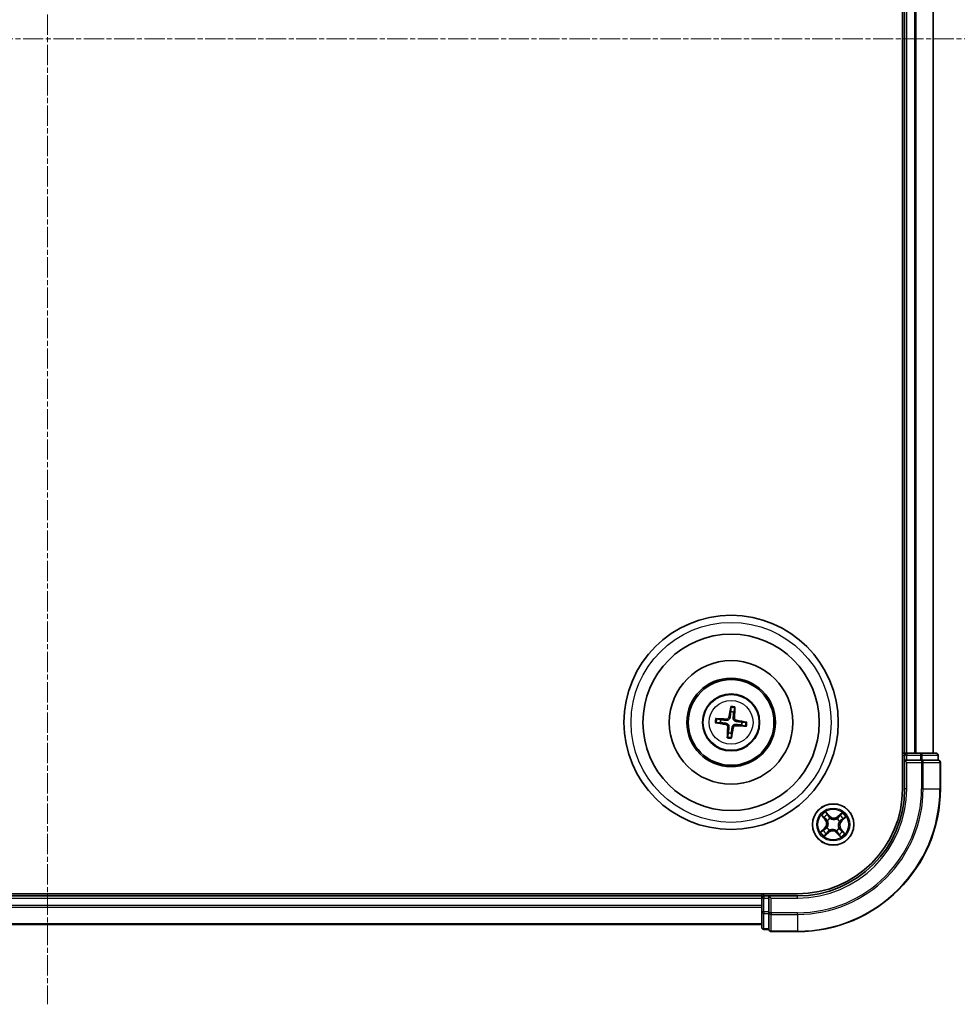
# Model space of a CAD drawing. Units: millimetres. Extents: x 7 to 6313, y 4 to 1268.
# Drawn here: x 1706 to 1837, y 648 to 785 of the extents above; entities that cross this region are included whole.
import ezdxf

# ---------------------------------------------------------------- set-up
doc = ezdxf.new("R2010")
doc.units = ezdxf.units.MM
doc.header["$LTSCALE"] = 0.5
doc.linetypes.add('CHAIN', pattern=[0.3543, 0.2362, -0.0295, 0.0591, -0.0295])
for name, color, linetype, lineweight in [('Centerline (ISO)', 131, 'Continuous', 18), ('Visible (ISO)', 7, 'Continuous', 35), ('Visible Narrow (ISO)', 7, 'Continuous', 25)]:
    doc.layers.add(name, color=color, linetype=linetype, lineweight=lineweight)

msp = doc.modelspace()

# ---------------------------------------------------------------- linework, layer by layer
at = {"layer": 'Centerline (ISO)', "linetype": 'CHAIN', "ltscale": 23.990969}
for p, q in [((1710.0423, 917.8641), (1710.0423, 647.5032)), ((1574.8618, 782.6837), (1845.2227, 782.6837))]:
    msp.add_line(p, q, dxfattribs=at)
at = {"layer": 'Visible (ISO)'}
for p, q in [((1829.7423, 887.6837), (1829.7423, 677.6837)), ((1830.0423, 882.6837), (1830.0423, 682.6837)), ((1834.0423, 682.6837), (1834.0423, 882.6837)), ((1805.693, 689.0562), (1805.6998, 688.4845)), ((1806.1207, 688.4366), (1806.2558, 688.9922)), ((1803.6697, 686.9344), (1804.2414, 686.9412)), ((1804.2893, 687.3621), (1803.7337, 687.4971)), ((1807.8148, 687.0329), (1807.2431, 687.0261)), ((1805.3638, 685.5307), (1805.2288, 684.9751)), ((1805.7915, 684.9111), (1805.7847, 685.4828)), ((1807.1952, 686.6052), (1807.7508, 686.4702)), ((1830.0423, 682.6837), (1829.7423, 682.6837)), ((1830.3423, 682.6837), (1830.0423, 682.6837)), ((1831.4018, 682.6837), (1830.3423, 682.6837)), ((1831.6254, 682.6837), (1831.4018, 682.6837)), ((1832.2613, 682.6837), (1831.6254, 682.6837)), ((1834.4423, 682.6837), (1832.2613, 682.6837)), ((1830.0423, 682.3837), (1830.0423, 681.6837)), ((1830.0423, 681.6837), (1830.0423, 677.6837)), ((1830.0423, 681.6837), (1830.3423, 681.3837)), ((1830.3423, 681.6837), (1830.0423, 681.6837)), ((1830.3423, 681.6837), (1832.2613, 681.6837)), ((1832.4018, 681.6837), (1832.2613, 681.6837)), ((1832.4917, 681.6837), (1832.4018, 681.6837)), ((1832.4917, 681.6837), (1834.6727, 681.6837)), ((1834.7423, 681.6837), (1834.6727, 681.6837)), ((1834.7423, 681.6837), (1834.7423, 682.3837)), ((1835.0423, 677.6837), (1835.0423, 681.3837)), ((1815.0423, 662.9837), (1605.0423, 662.9837)), ((1810.0423, 662.6837), (1610.0423, 662.6837)), ((1810.0423, 662.9837), (1810.0423, 662.6837)), ((1810.0423, 662.6837), (1810.0423, 662.3837)), ((1810.0423, 662.3837), (1810.0423, 661.3242)), ((1811.0423, 662.6837), (1810.3423, 662.6837)), ((1811.3423, 662.3837), (1811.0423, 662.6837)), ((1815.0423, 662.6837), (1811.0423, 662.6837)), ((1811.0423, 662.6837), (1811.0423, 662.3837)), ((1811.0423, 660.4647), (1811.0423, 662.3837)), ((1810.0423, 661.3242), (1810.0423, 661.1006)), ((1810.0423, 661.1006), (1810.0423, 660.4647)), ((1810.0423, 660.4647), (1810.0423, 658.2837)), ((1811.0423, 660.4647), (1811.0423, 660.3242)), ((1811.0423, 660.3242), (1811.0423, 660.2342)), ((1811.0423, 658.0532), (1811.0423, 660.2342)), ((1610.0423, 658.6837), (1810.0423, 658.6837)), ((1810.3423, 657.9837), (1811.0423, 657.9837)), ((1811.0423, 658.0532), (1811.0423, 657.9837)), ((1811.3423, 657.6837), (1815.0423, 657.6837))]:
    msp.add_line(p, q, dxfattribs=at)
for centre, radius in [((1805.7423, 686.9837), 15), ((1805.7423, 686.9837), 12.35), ((1805.7423, 686.9837), 8.65), ((1805.7423, 686.9837), 6.2), ((1805.7423, 686.9837), 6), ((1805.7423, 686.9837), 4), ((1820.0423, 672.6837), 2.9)]:
    msp.add_circle(centre, radius, dxfattribs=at)
for centre, radius, start, end in [((1805.7423, 686.9837), 1.5014, 75.400235, 91.620831), ((1805.7423, 686.9837), 1.5014, 165.400235, 181.620831), ((1805.7423, 686.9837), 1.5014, 345.400235, 1.620831), ((1805.7423, 686.9837), 1.5014, 255.400235, 271.620831), ((1830.3423, 682.3837), 0.3, 90, 180), ((1834.4423, 682.3837), 0.3, 0, 90), ((1834.7423, 681.3837), 0.3, 0, 90), ((1815.0423, 677.6837), 20, 270, 0), ((1815.0423, 677.6837), 15, 270, 0), ((1815.0423, 677.6837), 14.7, 270, 0), ((1810.3423, 662.3837), 0.3, 90, 180), ((1810.3423, 658.2837), 0.3, 180, 270), ((1811.3423, 657.9837), 0.3, 180, 270)]:
    msp.add_arc(centre, radius, start, end, dxfattribs=at)
for centre, major_axis, start_param, end_param in [((1805.8802, 686.9608), (-1.0642, -6.4108), 4.36827571, 4.60726001), ((1805.6027, 686.9923), (0.4028, 6.486), 4.81751795, 5.05650225), ((1805.7652, 687.1216), (6.4108, -1.0642), 4.36827571, 4.60726001), ((1805.7336, 686.8441), (-6.486, 0.4028), 4.81751795, 5.05650225), ((1805.7194, 686.8457), (-6.4108, 1.0642), 4.36827571, 4.60726001), ((1805.8818, 686.975), (-0.4028, -6.486), 4.81751795, 5.05650225), ((1805.6044, 687.0065), (1.0642, 6.4108), 4.36827571, 4.60726001), ((1805.7509, 687.1232), (6.486, -0.4028), 4.81751795, 5.05650225)]:
    msp.add_ellipse(centre, major_axis=major_axis, ratio=0.08715574, start_param=start_param, end_param=end_param, dxfattribs=at)
for points, weights in [([(1805.6998, 688.4845), (1805.6365, 687.953), (1805.6057, 687.6976)], [1, 1.44873413118, 1.8284082018]), ([(1806.0357, 687.6487), (1806.063, 687.9044), (1806.1207, 688.4366)], [1.8284082018, 1.44873413118, 1]), ([(1804.2414, 686.9412), (1804.773, 686.8779), (1805.0284, 686.8471)], [1, 1.44873413118, 1.8284082018]), ([(1805.0773, 687.2771), (1804.8215, 687.3044), (1804.2893, 687.3621)], [1.8284082018, 1.44873413118, 1]), ([(1806.4073, 686.6902), (1806.6631, 686.6629), (1807.1952, 686.6052)], [1.8284082018, 1.44873413118, 1]), ([(1807.2431, 687.0261), (1806.7116, 687.0894), (1806.4562, 687.1202)], [1, 1.44873413118, 1.8284082018]), ([(1805.4489, 686.3186), (1805.4216, 686.0629), (1805.3638, 685.5307)], [1.8284082018, 1.44873413118, 1]), ([(1805.7847, 685.4828), (1805.848, 686.0143), (1805.8788, 686.2697)], [1, 1.44873413118, 1.8284082018])]:
    msp.add_rational_spline(points, weights, degree=2, dxfattribs=at)
for points, knots in [([(1805.693, 689.0562), (1805.693, 689.0622), (1805.6933, 689.0706), (1805.6949, 689.0903), (1805.6965, 689.1057), (1805.7002, 689.1342), (1805.7029, 689.1525), (1805.7077, 689.1817), (1805.7106, 689.1975), (1805.7132, 689.2108)], [0.0427285001, 0.0427285001, 0.0427285001, 0.0427285001, 0.0464696768, 0.0464696768, 0.0511089018, 0.0511089018, 0.0558160505, 0.0558160505, 0.05997866, 0.05997866, 0.05997866, 0.05997866]), ([(1806.2708, 689.1474), (1806.2704, 689.1338), (1806.2696, 689.1178), (1806.2678, 689.0883), (1806.2663, 689.0698), (1806.2635, 689.0412), (1806.2616, 689.0258), (1806.2587, 689.0063), (1806.2571, 688.9981), (1806.2558, 688.9922)], [0.0145600729, 0.0145600729, 0.0145600729, 0.0145600729, 0.0187226824, 0.0187226824, 0.0234298311, 0.0234298311, 0.0280690561, 0.0280690561, 0.0318102328, 0.0318102328, 0.0318102328, 0.0318102328]), ([(1803.6697, 686.9344), (1803.6637, 686.9344), (1803.6553, 686.9347), (1803.6356, 686.9362), (1803.6202, 686.9379), (1803.5917, 686.9415), (1803.5734, 686.9443), (1803.5442, 686.9491), (1803.5285, 686.952), (1803.5151, 686.9546)], [0.0427285001, 0.0427285001, 0.0427285001, 0.0427285001, 0.0464696768, 0.0464696768, 0.0511089018, 0.0511089018, 0.0558160505, 0.0558160505, 0.05997866, 0.05997866, 0.05997866, 0.05997866]), ([(1803.5785, 687.5122), (1803.5921, 687.5117), (1803.6082, 687.511), (1803.6377, 687.5091), (1803.6561, 687.5077), (1803.6847, 687.5049), (1803.7001, 687.503), (1803.7196, 687.5001), (1803.7279, 687.4985), (1803.7337, 687.4971)], [0.0145600729, 0.0145600729, 0.0145600729, 0.0145600729, 0.0187226824, 0.0187226824, 0.0234298311, 0.0234298311, 0.0280690561, 0.0280690561, 0.0318102328, 0.0318102328, 0.0318102328, 0.0318102328]), ([(1805.0002, 686.6776), (1805.041, 686.6704), (1805.0833, 686.6547), (1805.1582, 686.6077), (1805.1908, 686.5764), (1805.2393, 686.5086), (1805.2585, 686.4676), (1805.2762, 686.3931), (1805.279, 686.3605), (1805.2774, 686.3293)], [0, 0, 0, 0, 0.0124997785, 0.0124997785, 0.0249995571, 0.0249995571, 0.0375236714, 0.0375236714, 0.0466766062, 0.0466766062, 0.0466766062, 0.0466766062]), ([(1805.0284, 686.8471), (1805.0723, 686.8418), (1805.1158, 686.8303), (1805.1891, 686.8005), (1805.2254, 686.7809), (1805.2925, 686.7315), (1805.3234, 686.7015), (1805.3733, 686.6388), (1805.3955, 686.602), (1805.4286, 686.5255), (1805.4395, 686.4858), (1805.4521, 686.4076), (1805.4536, 686.3626), (1805.4489, 686.3186)], [0.2229562709, 0.2229562709, 0.2229562709, 0.2229562709, 0.2366879527, 0.2366879527, 0.2486991176, 0.2486991176, 0.2607102824, 0.2607102824, 0.2727214473, 0.2727214473, 0.2847326122, 0.2847326122, 0.298464294, 0.298464294, 0.298464294, 0.298464294]), ([(1805.6057, 687.6976), (1805.6004, 687.6536), (1805.5889, 687.6102), (1805.5591, 687.5368), (1805.5395, 687.5005), (1805.4901, 687.4334), (1805.4601, 687.4025), (1805.3975, 687.3527), (1805.3607, 687.3304), (1805.2841, 687.2973), (1805.2444, 687.2864), (1805.1662, 687.2738), (1805.1213, 687.2724), (1805.0773, 687.2771)], [0.2229562709, 0.2229562709, 0.2229562709, 0.2229562709, 0.2366879527, 0.2366879527, 0.2486991176, 0.2486991176, 0.2607102824, 0.2607102824, 0.2727214473, 0.2727214473, 0.2847326122, 0.2847326122, 0.298464294, 0.298464294, 0.298464294, 0.298464294]), ([(1805.4362, 687.7257), (1805.4291, 687.6849), (1805.4134, 687.6426), (1805.3664, 687.5678), (1805.335, 687.5352), (1805.2672, 687.4866), (1805.2262, 687.4674), (1805.1517, 687.4497), (1805.1192, 687.4469), (1805.0879, 687.4485)], [0, 0, 0, 0, 0.0124997785, 0.0124997785, 0.0249995571, 0.0249995571, 0.0375236714, 0.0375236714, 0.0466766062, 0.0466766062, 0.0466766062, 0.0466766062]), ([(1805.8788, 686.2697), (1805.8842, 686.3137), (1805.8956, 686.3571), (1805.9255, 686.4305), (1805.945, 686.4668), (1805.9945, 686.5339), (1806.0244, 686.5648), (1806.0871, 686.6146), (1806.1239, 686.6369), (1806.2004, 686.67), (1806.2402, 686.6809), (1806.3183, 686.6935), (1806.3633, 686.6949), (1806.4073, 686.6902)], [0.2229562709, 0.2229562709, 0.2229562709, 0.2229562709, 0.2366879527, 0.2366879527, 0.2486991176, 0.2486991176, 0.2607102824, 0.2607102824, 0.2727214473, 0.2727214473, 0.2847326122, 0.2847326122, 0.298464294, 0.298464294, 0.298464294, 0.298464294]), ([(1806.4562, 687.1202), (1806.4123, 687.1255), (1806.3688, 687.137), (1806.2955, 687.1668), (1806.2592, 687.1864), (1806.192, 687.2358), (1806.1612, 687.2658), (1806.1113, 687.3285), (1806.089, 687.3653), (1806.0559, 687.4418), (1806.045, 687.4815), (1806.0324, 687.5597), (1806.031, 687.6047), (1806.0357, 687.6487)], [0.2229562709, 0.2229562709, 0.2229562709, 0.2229562709, 0.2366879527, 0.2366879527, 0.2486991176, 0.2486991176, 0.2607102824, 0.2607102824, 0.2727214473, 0.2727214473, 0.2847326122, 0.2847326122, 0.298464294, 0.298464294, 0.298464294, 0.298464294]), ([(1806.4843, 687.2897), (1806.4435, 687.2969), (1806.4013, 687.3126), (1806.3264, 687.3596), (1806.2938, 687.3909), (1806.2452, 687.4587), (1806.226, 687.4997), (1806.2083, 687.5742), (1806.2055, 687.6068), (1806.2072, 687.638)], [0, 0, 0, 0, 0.0124997785, 0.0124997785, 0.0249995571, 0.0249995571, 0.0375236714, 0.0375236714, 0.0466766062, 0.0466766062, 0.0466766062, 0.0466766062]), ([(1807.8148, 687.0329), (1807.8209, 687.0329), (1807.8293, 687.0326), (1807.8489, 687.0311), (1807.8643, 687.0294), (1807.8929, 687.0258), (1807.9111, 687.023), (1807.9403, 687.0182), (1807.9561, 687.0153), (1807.9694, 687.0127)], [0.0427285001, 0.0427285001, 0.0427285001, 0.0427285001, 0.0464696768, 0.0464696768, 0.0511089018, 0.0511089018, 0.0558160505, 0.0558160505, 0.05997866, 0.05997866, 0.05997866, 0.05997866]), ([(1806.0483, 686.2416), (1806.0555, 686.2824), (1806.0712, 686.3247), (1806.1182, 686.3995), (1806.1495, 686.4321), (1806.2173, 686.4807), (1806.2583, 686.4999), (1806.3328, 686.5176), (1806.3654, 686.5204), (1806.3966, 686.5188)], [0, 0, 0, 0, 0.0124997785, 0.0124997785, 0.0249995571, 0.0249995571, 0.0375236714, 0.0375236714, 0.0466766062, 0.0466766062, 0.0466766062, 0.0466766062]), ([(1807.906, 686.4551), (1807.8924, 686.4556), (1807.8764, 686.4563), (1807.8469, 686.4582), (1807.8285, 686.4596), (1807.7998, 686.4624), (1807.7845, 686.4643), (1807.7649, 686.4672), (1807.7567, 686.4688), (1807.7508, 686.4702)], [0.0145600729, 0.0145600729, 0.0145600729, 0.0145600729, 0.0187226824, 0.0187226824, 0.0234298311, 0.0234298311, 0.0280690561, 0.0280690561, 0.0318102328, 0.0318102328, 0.0318102328, 0.0318102328]), ([(1805.2138, 684.8199), (1805.2142, 684.8335), (1805.215, 684.8495), (1805.2168, 684.879), (1805.2182, 684.8975), (1805.2211, 684.9261), (1805.2229, 684.9415), (1805.2259, 684.961), (1805.2274, 684.9692), (1805.2288, 684.9751)], [0.0145600729, 0.0145600729, 0.0145600729, 0.0145600729, 0.0187226824, 0.0187226824, 0.0234298311, 0.0234298311, 0.0280690561, 0.0280690561, 0.0318102328, 0.0318102328, 0.0318102328, 0.0318102328]), ([(1805.7915, 684.9111), (1805.7916, 684.9051), (1805.7912, 684.8967), (1805.7897, 684.877), (1805.7881, 684.8616), (1805.7844, 684.8331), (1805.7817, 684.8148), (1805.7768, 684.7856), (1805.774, 684.7698), (1805.7713, 684.7565)], [0.0427285001, 0.0427285001, 0.0427285001, 0.0427285001, 0.0464696768, 0.0464696768, 0.0511089018, 0.0511089018, 0.0558160505, 0.0558160505, 0.05997866, 0.05997866, 0.05997866, 0.05997866])]:
    msp.add_open_spline(points, degree=3, knots=knots, dxfattribs=at)
at = {"layer": 'Visible Narrow (ISO)'}
for p, q in [((1830.3423, 682.6837), (1830.3423, 882.6837)), ((1831.4018, 882.6837), (1831.4018, 682.6837)), ((1831.6322, 682.6837), (1831.6322, 882.6837)), ((1833.9727, 882.6837), (1833.9727, 682.6837)), ((1805.0002, 686.6776), (1805.0284, 686.8471)), ((1805.0879, 687.4485), (1805.0773, 687.2771)), ((1805.4362, 687.7257), (1805.6057, 687.6976)), ((1806.2072, 687.638), (1806.0357, 687.6487)), ((1806.3966, 686.5188), (1806.4073, 686.6902)), ((1806.4843, 687.2897), (1806.4562, 687.1202)), ((1805.2774, 686.3293), (1805.4489, 686.3186)), ((1806.0483, 686.2416), (1805.8788, 686.2697)), ((1830.3423, 682.6837), (1830.3423, 682.3837)), ((1832.2613, 682.6837), (1832.2613, 682.3837)), ((1829.7423, 682.3837), (1830.0423, 682.3837)), ((1830.3423, 682.3837), (1830.0423, 682.3837)), ((1830.3423, 682.3837), (1832.2613, 682.3837)), ((1830.3423, 681.6837), (1830.3423, 682.3837)), ((1830.3423, 677.6837), (1830.3423, 681.3837)), ((1830.3423, 681.3837), (1832.4018, 681.3837)), ((1832.4917, 682.3837), (1832.2613, 682.3837)), ((1832.2613, 682.3837), (1832.2613, 681.6837)), ((1832.4018, 681.6837), (1832.4018, 681.3837)), ((1832.4018, 681.3837), (1832.4018, 677.6837)), ((1832.6322, 681.3837), (1832.4018, 681.3837)), ((1832.4917, 682.3837), (1834.6727, 682.3837)), ((1832.4917, 681.6837), (1832.4917, 682.3837)), ((1832.6322, 677.6837), (1832.6322, 681.3837)), ((1832.6322, 681.3837), (1834.9727, 681.3837)), ((1834.7423, 682.3837), (1834.6727, 682.3837)), ((1834.6727, 682.3837), (1834.6727, 681.6837)), ((1834.9727, 681.3837), (1834.9727, 677.6837)), ((1835.0423, 681.3837), (1834.9727, 681.3837)), ((1830.3423, 677.6837), (1830.0423, 677.6837)), ((1832.6322, 677.6837), (1832.4018, 677.6837)), ((1832.6322, 677.6837), (1834.9727, 677.6837)), ((1834.9727, 677.6837), (1835.0423, 677.6837)), ((1819.5233, 673.8834), (1818.9976, 674.4592)), ((1821.3014, 674.3141), (1820.7077, 673.8088)), ((1818.4118, 673.9428), (1818.9171, 673.349)), ((1818.955, 673.3813), (1818.6374, 673.7546)), ((1818.955, 673.3813), (1818.9171, 673.349)), ((1818.955, 673.3813), (1819.0103, 673.4284)), ((1819.156, 674.2118), (1819.4865, 673.8498)), ((1819.2555, 673.2116), (1819.2378, 673.2234)), ((1819.4865, 673.8498), (1819.4329, 673.8009)), ((1819.4865, 673.8498), (1819.5233, 673.8834)), ((1819.6077, 673.5495), (1819.6172, 673.5304)), ((1820.5702, 673.4704), (1820.5821, 673.4881)), ((1820.74, 673.7709), (1820.7077, 673.8088)), ((1820.74, 673.7709), (1821.1132, 674.0886)), ((1820.74, 673.7709), (1820.787, 673.7156)), ((1820.9081, 673.1183), (1820.8891, 673.1087)), ((1821.2085, 673.2394), (1821.1595, 673.2931)), ((1821.5704, 673.5699), (1821.2085, 673.2394)), ((1821.2085, 673.2394), (1821.242, 673.2026)), ((1821.242, 673.2026), (1821.8178, 673.7283)), ((1818.8425, 672.1647), (1818.2667, 671.639)), ((1818.5141, 671.7974), (1818.8761, 672.1279)), ((1818.7831, 671.0532), (1819.3769, 671.5585)), ((1818.8761, 672.1279), (1818.8425, 672.1647)), ((1818.8761, 672.1279), (1818.9251, 672.0742)), ((1819.3446, 671.5964), (1818.9713, 671.2788)), ((1819.1764, 672.249), (1819.1955, 672.2586)), ((1819.3446, 671.5964), (1819.2975, 671.6517)), ((1819.3446, 671.5964), (1819.3769, 671.5585)), ((1819.5144, 671.8969), (1819.5025, 671.8792)), ((1820.4769, 671.8178), (1820.4673, 671.8369)), ((1820.5981, 671.5175), (1820.5613, 671.4839)), ((1820.5981, 671.5175), (1820.6517, 671.5664)), ((1820.9285, 671.1555), (1820.5981, 671.5175)), ((1820.8291, 672.1557), (1820.8468, 672.1439)), ((1821.1295, 671.986), (1821.0742, 671.9389)), ((1821.1295, 671.986), (1821.1675, 672.0183)), ((1821.1295, 671.986), (1821.4472, 671.6127)), ((1821.6727, 671.4245), (1821.1675, 672.0183)), ((1820.5613, 671.4839), (1821.087, 670.9081)), ((1610.0423, 662.3837), (1810.0423, 662.3837)), ((1810.3423, 662.3837), (1810.0423, 662.3837)), ((1810.3423, 662.6837), (1810.3423, 662.9837)), ((1810.3423, 662.6837), (1810.3423, 662.3837)), ((1810.3423, 660.4647), (1810.3423, 662.3837)), ((1810.3423, 662.3837), (1811.0423, 662.3837)), ((1811.3423, 662.3837), (1815.0423, 662.3837)), ((1811.3423, 660.3242), (1811.3423, 662.3837)), ((1815.0423, 662.3837), (1815.0423, 662.6837)), ((1810.0423, 661.3242), (1610.0423, 661.3242)), ((1610.0423, 661.0937), (1810.0423, 661.0937)), ((1810.3423, 660.4647), (1810.0423, 660.4647)), ((1810.3423, 660.4647), (1810.3423, 660.2342)), ((1811.0423, 660.4647), (1810.3423, 660.4647)), ((1810.3423, 658.0532), (1810.3423, 660.2342)), ((1810.3423, 660.2342), (1811.0423, 660.2342)), ((1811.3423, 660.3242), (1811.0423, 660.3242)), ((1815.0423, 660.3242), (1811.3423, 660.3242)), ((1811.3423, 660.3242), (1811.3423, 660.0937)), ((1811.3423, 660.0937), (1815.0423, 660.0937)), ((1811.3423, 657.7532), (1811.3423, 660.0937)), ((1815.0423, 660.0937), (1815.0423, 660.3242)), ((1815.0423, 660.0937), (1815.0423, 657.7532)), ((1810.0423, 658.7532), (1610.0423, 658.7532)), ((1810.3423, 658.0532), (1810.3423, 657.9837)), ((1811.0423, 658.0532), (1810.3423, 658.0532)), ((1815.0423, 657.7532), (1811.3423, 657.7532)), ((1811.3423, 657.7532), (1811.3423, 657.6837)), ((1815.0423, 657.7532), (1815.0423, 657.6837))]:
    msp.add_line(p, q, dxfattribs=at)
for centre, radius in [((1805.7423, 686.9837), 14), ((1805.7423, 686.9837), 3.9074), ((1805.7423, 686.9837), 3.0689), ((1820.0423, 672.6837), 2.8677), ((1820.0423, 672.6837), 2.3092), ((1820.0423, 672.6837), 2.1415)]:
    msp.add_circle(centre, radius, dxfattribs=at)
for centre, radius, start, end in [((1805.7423, 686.9837), 2.0731, 75.659613, 91.361453), ((1805.7423, 686.9837), 2.2274, 76.273923, 90.747143), ((1805.7423, 686.9837), 2.2274, 166.273923, 180.747143), ((1805.7423, 686.9837), 2.0731, 165.659613, 181.361453), ((1805.7423, 686.9837), 2.0731, 345.659613, 1.361453), ((1805.7423, 686.9837), 2.2274, 346.273923, 0.747143), ((1805.7423, 686.9837), 2.2274, 256.273923, 270.747143), ((1805.7423, 686.9837), 2.0731, 255.659613, 271.361453), ((1815.0423, 677.6837), 17.3595, 270, 0), ((1815.0423, 677.6837), 19.9305, 270, 0), ((1815.0423, 677.6837), 17.59, 270, 0), ((1815.0423, 677.6837), 15.3, 270, 0), ((1820.0423, 672.6837), 2.0601, 120.471552, 142.322389), ((1820.0423, 672.6837), 2.0601, 30.471552, 52.322389), ((1820.0423, 672.6837), 1.6122, 121.08945, 141.704491), ((1818.2666, 672.7955), 0.8542, 312.39697, 40.39697), ((1818.2666, 672.7955), 0.904, 312.39697, 40.39697), ((1820.0423, 672.6837), 0.9688, 116.655014, 146.138926), ((1820.0423, 672.6837), 0.9475, 116.655014, 146.138926), ((1820.1541, 674.4594), 0.904, 222.39697, 310.39697), ((1820.1541, 674.4594), 0.8542, 222.39697, 310.39697), ((1820.0423, 672.6837), 0.9475, 26.655014, 56.138926), ((1820.0423, 672.6837), 0.9688, 26.655014, 56.138926), ((1821.818, 672.5718), 0.904, 132.39697, 220.39697), ((1821.818, 672.5718), 0.8542, 132.39697, 220.39697), ((1820.0423, 672.6837), 1.6122, 31.08945, 51.704491), ((1820.0423, 672.6837), 2.0601, 210.471552, 232.322389), ((1820.0423, 672.6837), 1.6122, 211.08945, 231.704491), ((1820.0423, 672.6837), 0.9688, 206.655014, 236.138926), ((1820.0423, 672.6837), 0.9475, 206.655014, 236.138926), ((1819.9305, 670.9079), 0.904, 42.39697, 130.39697), ((1819.9305, 670.9079), 0.8542, 42.39697, 130.39697), ((1820.0423, 672.6837), 0.9475, 296.655014, 326.138926), ((1820.0423, 672.6837), 0.9688, 296.655014, 326.138926), ((1820.0423, 672.6837), 1.6122, 301.08945, 321.704491), ((1820.0423, 672.6837), 2.0601, 300.471552, 322.322389)]:
    msp.add_arc(centre, radius, start, end, dxfattribs=at)
for centre, major_axis, ratio, start_param, end_param in [((1832.2613, 682.3837), (0, 0.3), 0.76822128, 4.71238898, 6.28318531), ((1834.4423, 682.3837), (0, 0.3), 0.76822128, 4.71238898, 6.28318531), ((1832.4018, 681.3837), (0, 0.3), 0.76822128, 4.71238898, 6.28318531), ((1834.7423, 681.3837), (0, 0.3), 0.76822128, 4.71238898, 6.28318531), ((1818.6753, 673.7869), (-0.0362, -0.0345), 0.54850665, 4.7835784, 6.17876057), ((1818.8122, 673.655), (-0.0318, -0.0386), 0.89574018, 4.73044269, 6.08586581), ((1819.0483, 673.4607), (-0.0318, -0.0386), 0.89572054, 4.73483766, 6.08588361), ((1819.1192, 674.1782), (0.0388, 0.0315), 0.54850665, 0.10442473, 1.4996069), ((1819.2329, 674.0259), (0.0423, 0.0267), 0.89574018, 0.19731949, 1.55274262), ((1819.275, 673.1985), (-0.0429, -0.0257), 0.87684642, 5.10328313, 6.10089396), ((1819.275, 673.1985), (-0.0457, -0.0204), 0.41070123, 4.96449783, 6.18744952), ((1819.3961, 673.7673), (0.0423, 0.0267), 0.89572054, 0.1973017, 1.54834765), ((1819.6278, 673.5095), (0.0309, 0.0393), 0.87684641, 0.18229136, 1.17990219), ((1819.6278, 673.5095), (0.0259, 0.0427), 0.41070123, 0.09573579, 1.31868747), ((1820.5571, 673.4509), (-0.0257, 0.0429), 0.87684642, 5.10328313, 6.10089396), ((1820.5571, 673.4509), (-0.0204, 0.0457), 0.41070123, 4.96449783, 6.18744952), ((1820.8193, 673.6777), (-0.0386, 0.0318), 0.89572054, 4.73483766, 6.08588361), ((1820.8681, 673.0982), (0.0427, -0.0259), 0.41070123, 0.09573579, 1.31868747), ((1820.8681, 673.0982), (0.0393, -0.0309), 0.87684641, 0.18229136, 1.17990219), ((1821.0136, 673.9138), (-0.0386, 0.0318), 0.89574018, 4.73044269, 6.08586581), ((1821.1455, 674.0506), (-0.0345, 0.0362), 0.54850665, 4.7835784, 6.17876057), ((1821.1259, 673.3299), (0.0267, -0.0423), 0.89572054, 0.1973017, 1.54834765), ((1821.3845, 673.493), (0.0267, -0.0423), 0.89574018, 0.19731949, 1.55274262), ((1821.5368, 673.6067), (0.0315, -0.0388), 0.54850665, 0.10442473, 1.4996069), ((1818.5477, 671.7606), (-0.0315, 0.0388), 0.54850665, 0.10442473, 1.4996069), ((1818.7, 671.8743), (-0.0267, 0.0423), 0.89574018, 0.19731949, 1.55274262), ((1818.9587, 672.0374), (-0.0267, 0.0423), 0.89572054, 0.1973017, 1.54834765), ((1819.2165, 672.2691), (-0.0393, 0.0309), 0.87684641, 0.18229136, 1.17990219), ((1819.2165, 672.2691), (-0.0427, 0.0259), 0.41070123, 0.09573579, 1.31868747), ((1819.2652, 671.6897), (0.0386, -0.0318), 0.89572054, 4.73483766, 6.08588361), ((1819.5274, 671.9164), (0.0257, -0.0429), 0.87684642, 5.10328313, 6.10089396), ((1819.5274, 671.9164), (0.0204, -0.0457), 0.41070123, 4.96449783, 6.18744952), ((1820.4568, 671.8578), (-0.0259, -0.0427), 0.41070123, 0.09573579, 1.31868747), ((1820.4568, 671.8578), (-0.0309, -0.0393), 0.87684641, 0.18229136, 1.17990219), ((1820.6885, 671.6), (-0.0423, -0.0267), 0.89572054, 0.1973017, 1.54834765), ((1820.8096, 672.1688), (0.0457, 0.0204), 0.41070123, 4.96449783, 6.18744952), ((1820.8096, 672.1688), (0.0429, 0.0257), 0.87684642, 5.10328313, 6.10089396), ((1821.0363, 671.9066), (0.0318, 0.0386), 0.89572054, 4.73483766, 6.08588361), ((1821.2724, 671.7123), (0.0318, 0.0386), 0.89574018, 4.73044269, 6.08586581), ((1821.4092, 671.5804), (0.0362, 0.0345), 0.54850665, 4.7835784, 6.17876057), ((1818.9391, 671.3167), (0.0345, -0.0362), 0.54850665, 4.7835784, 6.17876057), ((1819.0709, 671.4535), (0.0386, -0.0318), 0.89574018, 4.73044269, 6.08586581), ((1820.8516, 671.3414), (-0.0423, -0.0267), 0.89574018, 0.19731949, 1.55274262), ((1820.9653, 671.1891), (-0.0388, -0.0315), 0.54850665, 0.10442473, 1.4996069), ((1810.3423, 660.4647), (-0.3, 0), 0.76822128, 0, 1.57079633), ((1811.3423, 660.3242), (-0.3, 0), 0.76822128, 0, 1.57079633), ((1810.3423, 658.2837), (-0.3, 0), 0.76822128, 0, 1.57079633), ((1811.3423, 657.9837), (-0.3, 0), 0.76822128, 0, 1.57079633)]:
    msp.add_ellipse(centre, major_axis=major_axis, ratio=ratio, start_param=start_param, end_param=end_param, dxfattribs=at)
for points, knots in [([(1819.156, 674.2118), (1819.1407, 674.2295), (1819.1261, 674.2491), (1819.0892, 674.3025), (1819.0678, 674.3375), (1819.0301, 674.4019), (1819.0137, 674.4307), (1818.9976, 674.4592)], [-0.0320559737, -0.0320559737, -0.0320559737, -0.0320559737, -0.0236501899, -0.0236501899, -0.0102009359, -0.0102009359, 0.0003383294, 0.0003383294, 0.0003383294, 0.0003383294]), ([(1818.9976, 674.4592), (1819.0068, 674.4284), (1819.016, 674.3973), (1819.0386, 674.3285), (1819.0521, 674.2915), (1819.0793, 674.2373), (1819.091, 674.218), (1819.1047, 674.2017)], [-0.0003383294, -0.0003383294, -0.0003383294, -0.0003383294, 0.0102009359, 0.0102009359, 0.0236501899, 0.0236501899, 0.0320559737, 0.0320559737, 0.0320559737, 0.0320559737]), ([(1821.3014, 674.3141), (1821.2853, 674.2926), (1821.2691, 674.2708), (1821.2371, 674.2287), (1821.2212, 674.2083), (1821.187, 674.1662), (1821.1685, 674.1445), (1821.1376, 674.1116), (1821.1255, 674.0996), (1821.1132, 674.0886)], [-0.0323943032, -0.0323943032, -0.0323943032, -0.0323943032, -0.0237449879, -0.0237449879, -0.0154285, -0.0154285, -0.0059340385, -0.0059340385, 0, 0, 0, 0]), ([(1821.1628, 674.0721), (1821.1739, 674.0823), (1821.1841, 674.0941), (1821.2092, 674.1276), (1821.223, 674.1507), (1821.2476, 674.1964), (1821.2585, 674.2189), (1821.2801, 674.2657), (1821.2908, 674.29), (1821.3014, 674.3141)], [0, 0, 0, 0, 0.0059340385, 0.0059340385, 0.0154285, 0.0154285, 0.0237449879, 0.0237449879, 0.0323943032, 0.0323943032, 0.0323943032, 0.0323943032]), ([(1818.6538, 673.8042), (1818.6436, 673.8152), (1818.6318, 673.8255), (1818.5983, 673.8506), (1818.5753, 673.8644), (1818.5295, 673.8889), (1818.507, 673.8998), (1818.4602, 673.9215), (1818.4359, 673.9322), (1818.4118, 673.9428)], [0, 0, 0, 0, 0.0059340385, 0.0059340385, 0.0154285, 0.0154285, 0.0237449879, 0.0237449879, 0.0323943032, 0.0323943032, 0.0323943032, 0.0323943032]), ([(1818.4118, 673.9428), (1818.4334, 673.9267), (1818.4551, 673.9105), (1818.4972, 673.8784), (1818.5176, 673.8626), (1818.5597, 673.8284), (1818.5814, 673.8099), (1818.6143, 673.7789), (1818.6263, 673.7669), (1818.6374, 673.7546)], [-0.0323943032, -0.0323943032, -0.0323943032, -0.0323943032, -0.0237449879, -0.0237449879, -0.0154285, -0.0154285, -0.0059340385, -0.0059340385, 0, 0, 0, 0]), ([(1818.6374, 673.7546), (1818.6653, 673.7254), (1818.6912, 673.6992), (1818.7374, 673.6546), (1818.7576, 673.6364), (1818.7742, 673.6227)], [0, 0, 0, 0, 0.014491423, 0.014491423, 0.0289828459, 0.0289828459, 0.0289828459, 0.0289828459]), ([(1818.777, 673.6827), (1818.762, 673.6952), (1818.7437, 673.712), (1818.7022, 673.753), (1818.6789, 673.7772), (1818.6538, 673.8042)], [-0.0289828459, -0.0289828459, -0.0289828459, -0.0289828459, -0.014491423, -0.014491423, 0, 0, 0, 0]), ([(1818.7742, 673.6227), (1818.8136, 673.5903), (1818.8529, 673.5579), (1818.9316, 673.4932), (1818.971, 673.4608), (1819.0103, 673.4284)], [0, 0, 0, 0, 0.0343899271, 0.0343899271, 0.0687798542, 0.0687798542, 0.0687798542, 0.0687798542]), ([(1819.013, 673.4883), (1818.9737, 673.5207), (1818.9343, 673.5531), (1818.8557, 673.6179), (1818.8163, 673.6503), (1818.777, 673.6827)], [-0.0687798542, -0.0687798542, -0.0687798542, -0.0687798542, -0.0343899271, -0.0343899271, 0, 0, 0, 0]), ([(1819.0103, 673.4284), (1819.0643, 673.3848), (1819.1138, 673.3355), (1819.1835, 673.2488), (1819.2069, 673.2157), (1819.2287, 673.18)], [0, 0, 0, 0, 0.0491206273, 0.0491206273, 0.0764653604, 0.0764653604, 0.0764653604, 0.0764653604]), ([(1819.2378, 673.2234), (1819.2158, 673.2618), (1819.1919, 673.2971), (1819.1204, 673.3896), (1819.0692, 673.442), (1819.013, 673.4883)], [-0.0764653604, -0.0764653604, -0.0764653604, -0.0764653604, -0.0491206273, -0.0491206273, 0, 0, 0, 0]), ([(1819.1047, 674.2017), (1819.1282, 674.1737), (1819.1492, 674.1477), (1819.1848, 674.1012), (1819.1993, 674.0808), (1819.2098, 674.0643)], [-0.0289828459, -0.0289828459, -0.0289828459, -0.0289828459, -0.0145850634, -0.0145850634, 0, 0, 0, 0]), ([(1819.2697, 674.0595), (1819.2582, 674.0778), (1819.2424, 674.1003), (1819.204, 674.1518), (1819.1813, 674.1807), (1819.156, 674.2118)], [0, 0, 0, 0, 0.0145850634, 0.0145850634, 0.0289828459, 0.0289828459, 0.0289828459, 0.0289828459]), ([(1819.2287, 673.18), (1819.2352, 673.1656), (1819.2414, 673.1509), (1819.2768, 673.0605), (1819.2979, 672.9792), (1819.3138, 672.8399), (1819.3154, 672.7847), (1819.3119, 672.7296), (1819.3085, 672.6746), (1819.3, 672.62), (1819.2667, 672.4838), (1819.2356, 672.4058), (1819.1891, 672.3206), (1819.1811, 672.3068), (1819.1729, 672.2933)], [0.073818549, 0.073818549, 0.073818549, 0.073818549, 0.079279611, 0.079279611, 0.107010485, 0.107010485, 0.124342281, 0.124342281, 0.124342281, 0.141674077, 0.141674077, 0.16940495, 0.16940495, 0.174866013, 0.174866013, 0.174866013, 0.174866013]), ([(1819.1955, 672.2586), (1819.204, 672.273), (1819.2122, 672.2876), (1819.2601, 672.3785), (1819.2918, 672.4621), (1819.3258, 672.6091), (1819.3345, 672.6683), (1819.3382, 672.728), (1819.342, 672.7876), (1819.3408, 672.8475), (1819.3256, 672.9976), (1819.3045, 673.0845), (1819.2684, 673.1807), (1819.2621, 673.1962), (1819.2555, 673.2116)], [-0.174866013, -0.174866013, -0.174866013, -0.174866013, -0.16940495, -0.16940495, -0.141674077, -0.141674077, -0.124342281, -0.124342281, -0.124342281, -0.107010485, -0.107010485, -0.079279611, -0.079279611, -0.073818549, -0.073818549, -0.073818549, -0.073818549]), ([(1819.2098, 674.0643), (1819.237, 674.0212), (1819.2642, 673.9781), (1819.3187, 673.8919), (1819.3459, 673.8488), (1819.3731, 673.8057)], [-0.0687798542, -0.0687798542, -0.0687798542, -0.0687798542, -0.0343899271, -0.0343899271, 0, 0, 0, 0]), ([(1819.4329, 673.8009), (1819.4057, 673.844), (1819.3785, 673.8871), (1819.3241, 673.9733), (1819.2969, 674.0164), (1819.2697, 674.0595)], [0, 0, 0, 0, 0.0343899271, 0.0343899271, 0.0687798542, 0.0687798542, 0.0687798542, 0.0687798542]), ([(1819.3731, 673.8057), (1819.412, 673.7442), (1819.4575, 673.6868), (1819.5404, 673.6043), (1819.5724, 673.5762), (1819.6077, 673.5495)], [-0.0982412545, -0.0982412545, -0.0982412545, -0.0982412545, -0.0491206273, -0.0491206273, -0.0217758941, -0.0217758941, -0.0217758941, -0.0217758941]), ([(1819.6519, 673.553), (1819.6192, 673.5791), (1819.5893, 673.6065), (1819.512, 673.6865), (1819.4694, 673.7419), (1819.4329, 673.8009)], [0.0217758941, 0.0217758941, 0.0217758941, 0.0217758941, 0.0491206273, 0.0491206273, 0.0982412545, 0.0982412545, 0.0982412545, 0.0982412545]), ([(1819.6172, 673.5304), (1819.6316, 673.5219), (1819.6463, 673.5137), (1819.7372, 673.4659), (1819.8207, 673.4341), (1819.9678, 673.4002), (1820.027, 673.3915), (1820.0866, 673.3877), (1820.1463, 673.384), (1820.2061, 673.3852), (1820.3562, 673.4004), (1820.4431, 673.4214), (1820.5393, 673.4575), (1820.5549, 673.4638), (1820.5702, 673.4704)], [-0.174866013, -0.174866013, -0.174866013, -0.174866013, -0.16940495, -0.16940495, -0.141674077, -0.141674077, -0.124342281, -0.124342281, -0.124342281, -0.107010485, -0.107010485, -0.079279611, -0.079279611, -0.073818549, -0.073818549, -0.073818549, -0.073818549]), ([(1820.5386, 673.4972), (1820.5242, 673.4907), (1820.5095, 673.4846), (1820.4191, 673.4491), (1820.3378, 673.428), (1820.1986, 673.4121), (1820.1433, 673.4105), (1820.0883, 673.414), (1820.0332, 673.4175), (1819.9786, 673.4259), (1819.8424, 673.4592), (1819.7644, 673.4904), (1819.6792, 673.5368), (1819.6654, 673.5448), (1819.6519, 673.553)], [0.073818549, 0.073818549, 0.073818549, 0.073818549, 0.079279611, 0.079279611, 0.107010485, 0.107010485, 0.124342281, 0.124342281, 0.124342281, 0.141674077, 0.141674077, 0.16940495, 0.16940495, 0.174866013, 0.174866013, 0.174866013, 0.174866013]), ([(1820.787, 673.7156), (1820.7434, 673.6616), (1820.6942, 673.6121), (1820.6074, 673.5424), (1820.5744, 673.519), (1820.5386, 673.4972)], [0, 0, 0, 0, 0.0491206273, 0.0491206273, 0.0764653604, 0.0764653604, 0.0764653604, 0.0764653604]), ([(1820.5821, 673.4881), (1820.6204, 673.5102), (1820.6557, 673.5341), (1820.7483, 673.6055), (1820.8006, 673.6568), (1820.8469, 673.7129)], [-0.0764653604, -0.0764653604, -0.0764653604, -0.0764653604, -0.0491206273, -0.0491206273, 0, 0, 0, 0]), ([(1820.8891, 673.1087), (1820.8806, 673.0943), (1820.8724, 673.0797), (1820.8245, 672.9888), (1820.7927, 672.9052), (1820.7588, 672.7582), (1820.7501, 672.699), (1820.7464, 672.6393), (1820.7426, 672.5797), (1820.7438, 672.5198), (1820.759, 672.3697), (1820.78, 672.2828), (1820.8161, 672.1867), (1820.8224, 672.1711), (1820.8291, 672.1557)], [-0.174866013, -0.174866013, -0.174866013, -0.174866013, -0.16940495, -0.16940495, -0.141674077, -0.141674077, -0.124342281, -0.124342281, -0.124342281, -0.107010485, -0.107010485, -0.079279611, -0.079279611, -0.073818549, -0.073818549, -0.073818549, -0.073818549]), ([(1820.8558, 672.1873), (1820.8493, 672.2017), (1820.8432, 672.2164), (1820.8078, 672.3068), (1820.7866, 672.3881), (1820.7707, 672.5274), (1820.7692, 672.5826), (1820.7726, 672.6377), (1820.7761, 672.6927), (1820.7846, 672.7473), (1820.8178, 672.8835), (1820.849, 672.9615), (1820.8955, 673.0467), (1820.9034, 673.0605), (1820.9117, 673.074)], [0.073818549, 0.073818549, 0.073818549, 0.073818549, 0.079279611, 0.079279611, 0.107010485, 0.107010485, 0.124342281, 0.124342281, 0.124342281, 0.141674077, 0.141674077, 0.16940495, 0.16940495, 0.174866013, 0.174866013, 0.174866013, 0.174866013]), ([(1820.9813, 673.9517), (1820.949, 673.9124), (1820.9166, 673.873), (1820.8518, 673.7943), (1820.8194, 673.7549), (1820.787, 673.7156)], [0, 0, 0, 0, 0.0343899271, 0.0343899271, 0.0687798542, 0.0687798542, 0.0687798542, 0.0687798542]), ([(1820.8469, 673.7129), (1820.8793, 673.7523), (1820.9117, 673.7916), (1820.9766, 673.8703), (1821.009, 673.9096), (1821.0414, 673.9489)], [-0.0687798542, -0.0687798542, -0.0687798542, -0.0687798542, -0.0343899271, -0.0343899271, 0, 0, 0, 0]), ([(1821.1644, 673.3528), (1821.1028, 673.3139), (1821.0454, 673.2684), (1820.9629, 673.1856), (1820.9348, 673.1535), (1820.9081, 673.1183)], [-0.0982412545, -0.0982412545, -0.0982412545, -0.0982412545, -0.0491206273, -0.0491206273, -0.0217758941, -0.0217758941, -0.0217758941, -0.0217758941]), ([(1820.9117, 673.074), (1820.9378, 673.1067), (1820.9652, 673.1366), (1821.0452, 673.2139), (1821.1005, 673.2566), (1821.1595, 673.2931)], [0.0217758941, 0.0217758941, 0.0217758941, 0.0217758941, 0.0491206273, 0.0491206273, 0.0982412545, 0.0982412545, 0.0982412545, 0.0982412545]), ([(1821.1132, 674.0886), (1821.084, 674.0607), (1821.0578, 674.0347), (1821.0133, 673.9885), (1820.995, 673.9683), (1820.9813, 673.9517)], [0, 0, 0, 0, 0.014491423, 0.014491423, 0.0289828459, 0.0289828459, 0.0289828459, 0.0289828459]), ([(1821.0414, 673.9489), (1821.0538, 673.964), (1821.0706, 673.9822), (1821.1116, 674.0238), (1821.1358, 674.0471), (1821.1628, 674.0721)], [-0.0289828459, -0.0289828459, -0.0289828459, -0.0289828459, -0.014491423, -0.014491423, 0, 0, 0, 0]), ([(1821.1595, 673.2931), (1821.2026, 673.3203), (1821.2457, 673.3475), (1821.3319, 673.4018), (1821.375, 673.429), (1821.4181, 673.4562)], [0, 0, 0, 0, 0.0343899271, 0.0343899271, 0.0687798542, 0.0687798542, 0.0687798542, 0.0687798542]), ([(1821.4229, 673.5161), (1821.3798, 673.4889), (1821.3367, 673.4617), (1821.2505, 673.4073), (1821.2074, 673.38), (1821.1644, 673.3528)], [-0.0687798542, -0.0687798542, -0.0687798542, -0.0687798542, -0.0343899271, -0.0343899271, 0, 0, 0, 0]), ([(1821.4181, 673.4562), (1821.4364, 673.4678), (1821.4589, 673.4835), (1821.5104, 673.522), (1821.5393, 673.5446), (1821.5704, 673.5699)], [0, 0, 0, 0, 0.0145850634, 0.0145850634, 0.0289828459, 0.0289828459, 0.0289828459, 0.0289828459]), ([(1821.5603, 673.6212), (1821.5323, 673.5977), (1821.5063, 673.5767), (1821.4598, 673.5412), (1821.4395, 673.5267), (1821.4229, 673.5161)], [-0.0289828459, -0.0289828459, -0.0289828459, -0.0289828459, -0.0145850634, -0.0145850634, 0, 0, 0, 0]), ([(1821.8178, 673.7283), (1821.787, 673.7192), (1821.756, 673.7099), (1821.6871, 673.6874), (1821.6501, 673.6738), (1821.5959, 673.6466), (1821.5767, 673.6349), (1821.5603, 673.6212)], [-0.0003383294, -0.0003383294, -0.0003383294, -0.0003383294, 0.0102009359, 0.0102009359, 0.0236501899, 0.0236501899, 0.0320559737, 0.0320559737, 0.0320559737, 0.0320559737]), ([(1821.5704, 673.5699), (1821.5881, 673.5852), (1821.6077, 673.5998), (1821.6611, 673.6367), (1821.6961, 673.6581), (1821.7605, 673.6959), (1821.7893, 673.7122), (1821.8178, 673.7283)], [-0.0320559737, -0.0320559737, -0.0320559737, -0.0320559737, -0.0236501899, -0.0236501899, -0.0102009359, -0.0102009359, 0.0003383294, 0.0003383294, 0.0003383294, 0.0003383294]), ([(1818.5141, 671.7974), (1818.4964, 671.7821), (1818.4768, 671.7675), (1818.4235, 671.7306), (1818.3884, 671.7092), (1818.3241, 671.6714), (1818.2953, 671.6551), (1818.2667, 671.639)], [-0.0320559737, -0.0320559737, -0.0320559737, -0.0320559737, -0.0236501899, -0.0236501899, -0.0102009359, -0.0102009359, 0.0003383294, 0.0003383294, 0.0003383294, 0.0003383294]), ([(1818.2667, 671.639), (1818.2975, 671.6481), (1818.3286, 671.6574), (1818.3974, 671.6799), (1818.4345, 671.6935), (1818.4886, 671.7207), (1818.5079, 671.7324), (1818.5243, 671.7461)], [-0.0003383294, -0.0003383294, -0.0003383294, -0.0003383294, 0.0102009359, 0.0102009359, 0.0236501899, 0.0236501899, 0.0320559737, 0.0320559737, 0.0320559737, 0.0320559737]), ([(1818.6664, 671.9111), (1818.6482, 671.8995), (1818.6256, 671.8838), (1818.5742, 671.8453), (1818.5453, 671.8227), (1818.5141, 671.7974)], [0, 0, 0, 0, 0.0145850634, 0.0145850634, 0.0289828459, 0.0289828459, 0.0289828459, 0.0289828459]), ([(1818.5243, 671.7461), (1818.5523, 671.7696), (1818.5783, 671.7906), (1818.6247, 671.8261), (1818.6451, 671.8406), (1818.6617, 671.8512)], [-0.0289828459, -0.0289828459, -0.0289828459, -0.0289828459, -0.0145850634, -0.0145850634, 0, 0, 0, 0]), ([(1818.6617, 671.8512), (1818.7048, 671.8784), (1818.7478, 671.9056), (1818.834, 671.96), (1818.8771, 671.9873), (1818.9202, 672.0145)], [-0.0687798542, -0.0687798542, -0.0687798542, -0.0687798542, -0.0343899271, -0.0343899271, 0, 0, 0, 0]), ([(1818.9251, 672.0742), (1818.882, 672.047), (1818.8389, 672.0198), (1818.7527, 671.9655), (1818.7095, 671.9383), (1818.6664, 671.9111)], [0, 0, 0, 0, 0.0343899271, 0.0343899271, 0.0687798542, 0.0687798542, 0.0687798542, 0.0687798542]), ([(1818.9202, 672.0145), (1818.9817, 672.0534), (1819.0391, 672.0989), (1819.1216, 672.1817), (1819.1498, 672.2138), (1819.1764, 672.249)], [-0.0982412545, -0.0982412545, -0.0982412545, -0.0982412545, -0.0491206273, -0.0491206273, -0.0217758941, -0.0217758941, -0.0217758941, -0.0217758941]), ([(1819.1729, 672.2933), (1819.1468, 672.2606), (1819.1194, 672.2307), (1819.0394, 672.1534), (1818.9841, 672.1107), (1818.9251, 672.0742)], [0.0217758941, 0.0217758941, 0.0217758941, 0.0217758941, 0.0491206273, 0.0491206273, 0.0982412545, 0.0982412545, 0.0982412545, 0.0982412545]), ([(1819.2377, 671.6544), (1819.2052, 671.615), (1819.1728, 671.5757), (1819.108, 671.497), (1819.0756, 671.4577), (1819.0432, 671.4184)], [-0.0687798542, -0.0687798542, -0.0687798542, -0.0687798542, -0.0343899271, -0.0343899271, 0, 0, 0, 0]), ([(1819.1032, 671.4156), (1819.1356, 671.4549), (1819.168, 671.4943), (1819.2328, 671.573), (1819.2651, 671.6124), (1819.2975, 671.6517)], [0, 0, 0, 0, 0.0343899271, 0.0343899271, 0.0687798542, 0.0687798542, 0.0687798542, 0.0687798542]), ([(1819.5025, 671.8792), (1819.4642, 671.8571), (1819.4288, 671.8332), (1819.3363, 671.7618), (1819.284, 671.7105), (1819.2377, 671.6544)], [-0.0764653604, -0.0764653604, -0.0764653604, -0.0764653604, -0.0491206273, -0.0491206273, 0, 0, 0, 0]), ([(1819.2975, 671.6517), (1819.3411, 671.7057), (1819.3904, 671.7552), (1819.4771, 671.8249), (1819.5102, 671.8483), (1819.5459, 671.8701)], [0, 0, 0, 0, 0.0491206273, 0.0491206273, 0.0764653604, 0.0764653604, 0.0764653604, 0.0764653604]), ([(1820.4673, 671.8369), (1820.453, 671.8454), (1820.4383, 671.8536), (1820.3474, 671.9014), (1820.2638, 671.9332), (1820.1168, 671.9671), (1820.0576, 671.9758), (1819.9979, 671.9796), (1819.9383, 671.9833), (1819.8785, 671.9821), (1819.7284, 671.9669), (1819.6415, 671.9459), (1819.5453, 671.9098), (1819.5297, 671.9035), (1819.5144, 671.8969)], [-0.174866013, -0.174866013, -0.174866013, -0.174866013, -0.16940495, -0.16940495, -0.141674077, -0.141674077, -0.124342281, -0.124342281, -0.124342281, -0.107010485, -0.107010485, -0.079279611, -0.079279611, -0.073818549, -0.073818549, -0.073818549, -0.073818549]), ([(1819.5459, 671.8701), (1819.5604, 671.8766), (1819.575, 671.8827), (1819.6654, 671.9182), (1819.7467, 671.9393), (1819.886, 671.9552), (1819.9412, 671.9568), (1819.9963, 671.9533), (1820.0513, 671.9498), (1820.106, 671.9414), (1820.2421, 671.9081), (1820.3201, 671.8769), (1820.4054, 671.8305), (1820.4191, 671.8225), (1820.4327, 671.8143)], [0.073818549, 0.073818549, 0.073818549, 0.073818549, 0.079279611, 0.079279611, 0.107010485, 0.107010485, 0.124342281, 0.124342281, 0.124342281, 0.141674077, 0.141674077, 0.16940495, 0.16940495, 0.174866013, 0.174866013, 0.174866013, 0.174866013]), ([(1820.4327, 671.8143), (1820.4654, 671.7882), (1820.4952, 671.7608), (1820.5726, 671.6808), (1820.6152, 671.6255), (1820.6517, 671.5664)], [0.0217758941, 0.0217758941, 0.0217758941, 0.0217758941, 0.0491206273, 0.0491206273, 0.0982412545, 0.0982412545, 0.0982412545, 0.0982412545]), ([(1820.7114, 671.5616), (1820.6725, 671.6231), (1820.627, 671.6805), (1820.5442, 671.763), (1820.5122, 671.7911), (1820.4769, 671.8178)], [-0.0982412545, -0.0982412545, -0.0982412545, -0.0982412545, -0.0491206273, -0.0491206273, -0.0217758941, -0.0217758941, -0.0217758941, -0.0217758941]), ([(1820.6517, 671.5664), (1820.6789, 671.5233), (1820.7061, 671.4802), (1820.7605, 671.394), (1820.7877, 671.3509), (1820.8149, 671.3078)], [0, 0, 0, 0, 0.0343899271, 0.0343899271, 0.0687798542, 0.0687798542, 0.0687798542, 0.0687798542]), ([(1820.8748, 671.303), (1820.8476, 671.3461), (1820.8203, 671.3892), (1820.7659, 671.4754), (1820.7387, 671.5185), (1820.7114, 671.5616)], [-0.0687798542, -0.0687798542, -0.0687798542, -0.0687798542, -0.0343899271, -0.0343899271, 0, 0, 0, 0]), ([(1820.8468, 672.1439), (1820.8688, 672.1055), (1820.8927, 672.0702), (1820.9641, 671.9777), (1821.0154, 671.9253), (1821.0716, 671.879)], [-0.0764653604, -0.0764653604, -0.0764653604, -0.0764653604, -0.0491206273, -0.0491206273, 0, 0, 0, 0]), ([(1821.0742, 671.9389), (1821.0203, 671.9825), (1820.9707, 672.0318), (1820.9011, 672.1185), (1820.8776, 672.1516), (1820.8558, 672.1873)], [0, 0, 0, 0, 0.0491206273, 0.0491206273, 0.0764653604, 0.0764653604, 0.0764653604, 0.0764653604]), ([(1821.0716, 671.879), (1821.1109, 671.8466), (1821.1502, 671.8142), (1821.2289, 671.7494), (1821.2682, 671.717), (1821.3076, 671.6846)], [-0.0687798542, -0.0687798542, -0.0687798542, -0.0687798542, -0.0343899271, -0.0343899271, 0, 0, 0, 0]), ([(1821.3103, 671.7446), (1821.271, 671.777), (1821.2316, 671.8094), (1821.1529, 671.8741), (1821.1136, 671.9065), (1821.0742, 671.9389)], [0, 0, 0, 0, 0.0343899271, 0.0343899271, 0.0687798542, 0.0687798542, 0.0687798542, 0.0687798542]), ([(1821.3076, 671.6846), (1821.3226, 671.6721), (1821.3408, 671.6553), (1821.3824, 671.6143), (1821.4057, 671.5901), (1821.4307, 671.5631)], [-0.0289828459, -0.0289828459, -0.0289828459, -0.0289828459, -0.014491423, -0.014491423, 0, 0, 0, 0]), ([(1821.4472, 671.6127), (1821.4193, 671.6419), (1821.3933, 671.6681), (1821.3471, 671.7127), (1821.3269, 671.7309), (1821.3103, 671.7446)], [0, 0, 0, 0, 0.014491423, 0.014491423, 0.0289828459, 0.0289828459, 0.0289828459, 0.0289828459]), ([(1821.4307, 671.5631), (1821.441, 671.5521), (1821.4528, 671.5418), (1821.4862, 671.5167), (1821.5093, 671.5029), (1821.5551, 671.4784), (1821.5776, 671.4675), (1821.6243, 671.4458), (1821.6486, 671.4351), (1821.6727, 671.4245)], [0, 0, 0, 0, 0.0059340385, 0.0059340385, 0.0154285, 0.0154285, 0.0237449879, 0.0237449879, 0.0323943032, 0.0323943032, 0.0323943032, 0.0323943032]), ([(1821.6727, 671.4245), (1821.6512, 671.4406), (1821.6295, 671.4568), (1821.5874, 671.4889), (1821.567, 671.5047), (1821.5248, 671.5389), (1821.5032, 671.5574), (1821.4703, 671.5884), (1821.4582, 671.6004), (1821.4472, 671.6127)], [-0.0323943032, -0.0323943032, -0.0323943032, -0.0323943032, -0.0237449879, -0.0237449879, -0.0154285, -0.0154285, -0.0059340385, -0.0059340385, 0, 0, 0, 0]), ([(1818.9217, 671.2952), (1818.9107, 671.285), (1818.9004, 671.2732), (1818.8754, 671.2397), (1818.8615, 671.2166), (1818.837, 671.1709), (1818.8261, 671.1484), (1818.8045, 671.1016), (1818.7938, 671.0773), (1818.7831, 671.0532)], [0, 0, 0, 0, 0.0059340385, 0.0059340385, 0.0154285, 0.0154285, 0.0237449879, 0.0237449879, 0.0323943032, 0.0323943032, 0.0323943032, 0.0323943032]), ([(1818.7831, 671.0532), (1818.7992, 671.0747), (1818.8154, 671.0965), (1818.8475, 671.1386), (1818.8633, 671.159), (1818.8976, 671.2011), (1818.916, 671.2228), (1818.947, 671.2557), (1818.9591, 671.2677), (1818.9713, 671.2788)], [-0.0323943032, -0.0323943032, -0.0323943032, -0.0323943032, -0.0237449879, -0.0237449879, -0.0154285, -0.0154285, -0.0059340385, -0.0059340385, 0, 0, 0, 0]), ([(1819.0432, 671.4184), (1819.0307, 671.4033), (1819.0139, 671.3851), (1818.9729, 671.3435), (1818.9487, 671.3202), (1818.9217, 671.2952)], [-0.0289828459, -0.0289828459, -0.0289828459, -0.0289828459, -0.014491423, -0.014491423, 0, 0, 0, 0]), ([(1818.9713, 671.2788), (1819.0005, 671.3066), (1819.0268, 671.3326), (1819.0713, 671.3788), (1819.0896, 671.399), (1819.1032, 671.4156)], [0, 0, 0, 0, 0.014491423, 0.014491423, 0.0289828459, 0.0289828459, 0.0289828459, 0.0289828459]), ([(1820.8149, 671.3078), (1820.8264, 671.2895), (1820.8421, 671.267), (1820.8806, 671.2155), (1820.9032, 671.1866), (1820.9285, 671.1555)], [0, 0, 0, 0, 0.0145850634, 0.0145850634, 0.0289828459, 0.0289828459, 0.0289828459, 0.0289828459]), ([(1820.9798, 671.1656), (1820.9563, 671.1936), (1820.9354, 671.2196), (1820.8998, 671.2661), (1820.8853, 671.2865), (1820.8748, 671.303)], [-0.0289828459, -0.0289828459, -0.0289828459, -0.0289828459, -0.0145850634, -0.0145850634, 0, 0, 0, 0]), ([(1820.9285, 671.1555), (1820.9438, 671.1378), (1820.9585, 671.1182), (1820.9954, 671.0648), (1821.0168, 671.0298), (1821.0545, 670.9654), (1821.0708, 670.9366), (1821.087, 670.9081)], [-0.0320559737, -0.0320559737, -0.0320559737, -0.0320559737, -0.0236501899, -0.0236501899, -0.0102009359, -0.0102009359, 0.0003383294, 0.0003383294, 0.0003383294, 0.0003383294]), ([(1821.087, 670.9081), (1821.0778, 670.9389), (1821.0686, 670.97), (1821.046, 671.0388), (1821.0324, 671.0758), (1821.0052, 671.13), (1820.9935, 671.1493), (1820.9798, 671.1656)], [-0.0003383294, -0.0003383294, -0.0003383294, -0.0003383294, 0.0102009359, 0.0102009359, 0.0236501899, 0.0236501899, 0.0320559737, 0.0320559737, 0.0320559737, 0.0320559737])]:
    msp.add_open_spline(points, degree=3, knots=knots, dxfattribs=at)

doc.saveas('drawing.dxf')
